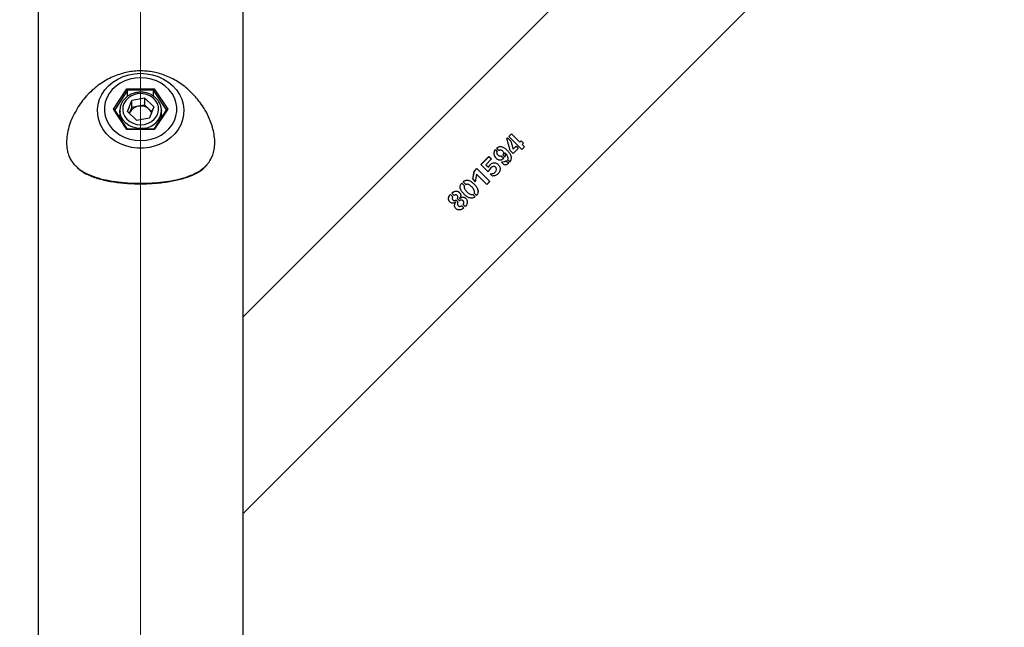
# Model space of a CAD drawing. Units: millimetres. Extents: x 0 to 42.1, y 0 to 29.8.
# Drawn here: x 4.7 to 5.5, y 12.5 to 13 of the extents above; entities that cross this region are included whole.
import ezdxf

# ---------------------------------------------------------------- set-up
doc = ezdxf.new("R2010")
doc.units = ezdxf.units.MM
doc.linetypes.add('CENTERX2', pattern=[2.032, 1.27, -0.254, 0.254, -0.254])
doc.layers.add('LE_NORM', color=179, linetype='Continuous', lineweight=50)
doc.styles.add('SLDTEXTSTYLE0', font='TXT', dxfattribs={"width": 0.605})
doc.dimstyles.new('SLDDIMSTYLE1', dxfattribs={"dimtxt": 0.35, "dimasz": 0.3, "dimexe": 0, "dimexo": 0.0625, "dimgap": 0.0875, "dimtad": 0, "dimtih": 1, "dimtoh": 1, "dimdec": 0, "dimlfac": 50, "dimrnd": 1e-09, "dimzin": 12, "dimdsep": 46, "dimtxsty": 'SLDTEXTSTYLE0', "dimsah": 1, "dimcen": 0.09, "dimadec": 0, "dimazin": 3, "dimtfac": 1, "dimtdec": 1, "dimtofl": 0, "dimtmove": 0, "dimatfit": 3, "dimfxl": 0, "dimfrac": 2, "dimtolj": 1, "dimtzin": 12, "dimarcsym": 0})

# ---------------------------------------------------------------- blocks, each defined once
blk = doc.blocks.new('_D_3')
at = {"layer": 'LE_NORM'}
for p, q in [((3.82546, 12.74992), (4.32546, 13.19981)), ((4.32546, 13.19981), (5.18448, 13.19981)), ((3.82546, 12.74992), (3.32546, 12.74992)), ((3.52546, 9.39003), (3.52546, 12.74992))]:
    blk.add_line(p, q, dxfattribs=at)
blk.add_solid([(3.52546, 12.74992), (3.42546, 12.44992), (3.62546, 12.44992)], dxfattribs=at)
at = {"layer": 'LE_NORM', "insert": (2.66775, 12.92887), "char_height": 0.35, "attachment_point": 1, "style": 'SLDTEXTSTYLE0'}
blk.add_mtext('250', dxfattribs=at)
blk = doc.blocks.new('_D_4')
at = {"layer": 'LE_NORM'}
for p, q in [((6.04879, 13.29981), (3.32546, 13.29981)), ((3.52546, 12.74992), (3.52546, 13.29981))]:
    blk.add_line(p, q, dxfattribs=at)
blk.add_solid([(3.52546, 13.29981), (3.42546, 12.99981), (3.62546, 12.99981)], dxfattribs=at)
at = {"layer": 'LE_NORM', "insert": (2.66775, 13.47876), "char_height": 0.35, "attachment_point": 1, "style": 'SLDTEXTSTYLE0'}
blk.add_mtext('255', dxfattribs=at)

msp = doc.modelspace()

# ---------------------------------------------------------------- linework, layer by layer
at = {"color": 7, "linetype": 'Continuous', "lineweight": 25}
for p, q in [((4.7004868, 13.1951136), (4.7004868, 7.6986326)), ((4.8782868, 7.6986326), (4.8782868, 13.1951136)), ((4.8782868, 12.5634312), (5.4385679, 13.1237123)), ((4.8782868, 12.7339854), (5.2255874, 13.0812859)), ((4.7657011, 12.913993), (4.7775368, 12.9317465)), ((4.7775368, 12.9317465), (4.8012082, 12.9317465)), ((4.7781141, 12.9251164), (4.7781141, 12.9303805)), ((4.8006308, 12.9303805), (4.7781141, 12.9303805)), ((4.8006308, 12.9251362), (4.8006308, 12.9303805)), ((4.8012082, 12.9317465), (4.8130438, 12.913993)), ((4.7780724, 12.9118745), (4.7816111, 12.9214196)), ((4.7929256, 12.9235381), (4.7816111, 12.9214196)), ((4.7816111, 12.9154196), (4.7816111, 12.9214196)), ((4.8007013, 12.9161115), (4.7929256, 12.9235381)), ((4.7929256, 12.9175381), (4.7929256, 12.9235381)), ((4.7775368, 12.8962395), (4.7657011, 12.913993)), ((4.778072, 12.8967395), (4.7668105, 12.9136317)), ((4.7713868, 12.912793), (4.7713868, 12.9067672)), ((4.7714242, 12.9117893), (4.7713868, 12.912793)), ((4.7858481, 12.9044479), (4.7780724, 12.9118745)), ((4.7797151, 12.9103055), (4.7798418, 12.910647)), ((4.7798418, 12.910647), (4.7797219, 12.910299)), ((4.7798418, 12.910647), (4.7816111, 12.9154196)), ((4.7872683, 12.9164788), (4.7816111, 12.9154196)), ((4.7929256, 12.9175381), (4.7872683, 12.9164788)), ((4.7968134, 12.9138248), (4.7929256, 12.9175381)), ((4.7990585, 12.9116805), (4.7968134, 12.9138248)), ((4.8007013, 12.9161115), (4.7971626, 12.9065664)), ((4.8119344, 12.9136317), (4.800673, 12.8967395)), ((4.8130438, 12.913993), (4.8012082, 12.8962395)), ((4.8073868, 12.912793), (4.8073747, 12.9122212)), ((4.8073868, 12.9068103), (4.8073868, 12.912793)), ((4.7713868, 12.9087895), (4.7707127, 12.9077783)), ((4.7858481, 12.9044479), (4.7971626, 12.9065664)), ((4.8080322, 12.9077783), (4.8073868, 12.9087464)), ((4.8012082, 12.8962395), (4.7775368, 12.8962395)), ((4.8007082, 12.8967395), (4.7780368, 12.8967395)), ((5.1068524, 12.8884557), (5.1075781, 12.8891814)), ((5.1097216, 12.8782532), (5.1068524, 12.8884557)), ((5.1068524, 12.8884557), (5.1068895, 12.8884186)), ((5.1068895, 12.8884186), (5.1076152, 12.8891443)), ((5.1097154, 12.8782594), (5.1068895, 12.8884186)), ((5.1075781, 12.8891814), (5.1103834, 12.8863761)), ((5.1087587, 12.8903619), (5.1110226, 12.8926258)), ((5.1087587, 12.8903619), (5.1199899, 12.8791308)), ((5.1087958, 12.8903248), (5.1110597, 12.8925887)), ((5.1103834, 12.8863761), (5.112492, 12.8793369)), ((5.1104019, 12.8863576), (5.1124802, 12.8793488)), ((5.1110226, 12.8926258), (5.1182664, 12.885382)), ((5.1182664, 12.885382), (5.1194505, 12.886566)), ((5.1194505, 12.886566), (5.1214222, 12.8845943)), ((5.0967894, 12.8788951), (5.0986345, 12.87705)), ((5.0979563, 12.8800963), (5.0998186, 12.878234)), ((5.1031984, 12.8778229), (5.1031844, 12.8778369)), ((5.105335, 12.8761967), (5.1053335, 12.8761982)), ((5.1097216, 12.8782532), (5.1097154, 12.8782594)), ((5.1097216, 12.8782532), (5.1125051, 12.8754697)), ((5.112492, 12.8793369), (5.1124802, 12.8793488)), ((5.1168728, 12.8798867), (5.1124804, 12.8754944)), ((5.112492, 12.8793369), (5.1149573, 12.8818022)), ((5.1168975, 12.879862), (5.1125051, 12.8754697)), ((5.1149573, 12.8818022), (5.1168975, 12.879862)), ((5.1222163, 12.8814321), (5.1199524, 12.8791682)), ((5.1222537, 12.8813947), (5.1199899, 12.8791308)), ((5.1213981, 12.8846183), (5.1202141, 12.8834343)), ((5.1202382, 12.8834102), (5.1202141, 12.8834343)), ((5.1214222, 12.8845943), (5.1202382, 12.8834102)), ((5.1202382, 12.8834102), (5.1222537, 12.8813947)), ((5.084496, 12.8660649), (5.0914544, 12.8730232)), ((5.084533, 12.8660279), (5.0914913, 12.8729862)), ((5.093671, 12.8708065), (5.0886884, 12.8658239)), ((5.0914544, 12.8730232), (5.093671, 12.8708065)), ((5.0993485, 12.8739712), (5.0993624, 12.8739572)), ((5.1023787, 12.8733406), (5.1042533, 12.871466)), ((5.1024468, 12.8680086), (5.1044678, 12.8659876)), ((5.1035106, 12.8744378), (5.1053679, 12.8725805)), ((5.1055443, 12.8759603), (5.1055443, 12.8759604)), ((5.1063912, 12.869328), (5.1085231, 12.8671961)), ((5.1075579, 12.8704947), (5.1096898, 12.8683628)), ((5.0774409, 12.8532672), (5.0787226, 12.8603258)), ((5.0774588, 12.8532493), (5.0787597, 12.8602887)), ((5.0787226, 12.8603258), (5.0808511, 12.8624543)), ((5.0787226, 12.8603258), (5.0787597, 12.8602887)), ((5.0787597, 12.8602887), (5.0808881, 12.8624172)), ((5.0808511, 12.8624543), (5.0920822, 12.8512231)), ((5.084496, 12.8660649), (5.0907613, 12.8597996)), ((5.0886884, 12.8658239), (5.0908968, 12.8636154)), ((5.0917696, 12.8615552), (5.0907567, 12.8598042)), ((5.0917717, 12.8615531), (5.0907613, 12.8597996)), ((5.0908968, 12.8636154), (5.0926505, 12.8659799)), ((5.0909045, 12.8636078), (5.0908968, 12.8636154)), ((5.0909045, 12.8636078), (5.0926601, 12.8659702)), ((5.0931244, 12.8631101), (5.0917696, 12.8615552)), ((5.0917696, 12.8615552), (5.0917717, 12.8615531)), ((5.0931259, 12.8631086), (5.0917717, 12.8615531)), ((5.0926601, 12.8659702), (5.0926505, 12.8659799)), ((5.0931244, 12.8631101), (5.0931259, 12.8631086)), ((5.097002, 12.863755), (5.0969897, 12.8637673)), ((5.0689301, 12.8509738), (5.071315, 12.848589)), ((5.0774409, 12.8532672), (5.0795849, 12.8511232)), ((5.0807511, 12.8575889), (5.0795849, 12.8511232)), ((5.0807511, 12.8575889), (5.0895996, 12.8487405)), ((5.0920448, 12.8512606), (5.0895622, 12.8487779)), ((5.0920822, 12.8512231), (5.0895996, 12.8487405)), ((5.0923954, 12.8580266), (5.0944338, 12.8559882)), ((5.0677982, 12.8498419), (5.0702177, 12.8474224)), ((5.0580073, 12.8400786), (5.0600877, 12.8379983)), ((5.0591878, 12.8412315), (5.0612543, 12.8391649)), ((5.0601843, 12.8353634), (5.0602001, 12.8353477)), ((5.0626314, 12.8334614), (5.0627321, 12.8333607)), ((5.062885, 12.8352356), (5.0646765, 12.8334441)), ((5.0640007, 12.8391824), (5.0640165, 12.8391666)), ((5.0640482, 12.8363988), (5.0658744, 12.8345726)), ((5.0659092, 12.8367045), (5.0659787, 12.836635)), ((5.0659787, 12.836635), (5.0659794, 12.8366343)), ((5.0689368, 12.8345832), (5.0689209, 12.834599)), ((5.0774691, 12.8401016), (5.0794832, 12.8380874)), ((5.0786011, 12.8412682), (5.0806325, 12.8392367)), ((5.0627321, 12.8333607), (5.0627328, 12.83336)), ((5.064717, 12.8303585), (5.0647329, 12.8303426)), ((5.0678097, 12.8302762), (5.0697408, 12.8283451)), ((5.0690075, 12.8314395), (5.0709214, 12.8295256))]:
    msp.add_line(p, q, dxfattribs=at)
at = {"color": 8, "linetype": 'Continuous', "lineweight": 25}
for p, q in [((4.7781141, 12.9303805), (4.7668794, 12.9135283)), ((4.8118656, 12.9135283), (4.8006308, 12.9303805))]:
    msp.add_line(p, q, dxfattribs=at)
at = {"color": 7, "linetype": 'Continuous', "lineweight": 25, "flags": 128}
for points in [[(4.7893725, 12.9450524), (4.7945873, 12.9447366), (4.7997006, 12.9437954), (4.8046128, 12.942247), (4.8092285, 12.9401216), (4.8134576, 12.9374606), (4.817218, 12.9343158), (4.8204364, 12.9307483), (4.8230501, 12.9268277), (4.8250084, 12.9226301), (4.8262731, 12.9182374), (4.8268195, 12.9137351), (4.8266371, 12.9092106), (4.8257293, 12.9047523), (4.8241139, 12.9004467), (4.8218223, 12.8963777), (4.8188991, 12.8926245), (4.8154012, 12.8892601), (4.8113967, 12.8863501), (4.8069635, 12.8839511), (4.8021879, 12.8821097), (4.7971629, 12.8808619), (4.7919862, 12.8802318), (4.7867587, 12.8802318), (4.7815821, 12.8808619), (4.776557, 12.8821097), (4.7717814, 12.8839511), (4.7673483, 12.8863501), (4.7633437, 12.8892601), (4.7598458, 12.8926245), (4.7569226, 12.8963777), (4.754631, 12.9004467), (4.7530156, 12.9047523), (4.7521079, 12.9092106), (4.7519255, 12.9137351), (4.7524719, 12.9182374), (4.7537365, 12.9226301), (4.7556948, 12.9268277), (4.7583086, 12.9307483), (4.761527, 12.9343158), (4.7652873, 12.9374606), (4.7695165, 12.9401216), (4.7741321, 12.942247), (4.7790444, 12.9437954), (4.7841577, 12.9447366), (4.7893725, 12.9450524)], [(4.7893725, 12.8867939), (4.7940534, 12.8870977), (4.7986298, 12.8880022), (4.8029994, 12.8894874), (4.8070646, 12.89152), (4.8107345, 12.8940546), (4.8139273, 12.8970346), (4.8165716, 12.9003934), (4.8186083, 12.904056), (4.8199919, 12.9079406), (4.8206915, 12.9119604), (4.8206915, 12.9160256), (4.8199919, 12.9200454), (4.8186083, 12.9239299), (4.8165716, 12.9275925), (4.8139273, 12.9309514), (4.8107345, 12.9339313), (4.8070646, 12.936466), (4.8029994, 12.9384985), (4.7986298, 12.9399837), (4.7940534, 12.9408883), (4.7893725, 12.9411921), (4.7846915, 12.9408883), (4.7801151, 12.9399837), (4.7757456, 12.9384985), (4.7716804, 12.936466), (4.7680104, 12.9339313), (4.7648176, 12.9309514), (4.7621734, 12.9275925), (4.7601367, 12.9239299), (4.7587531, 12.9200454), (4.7580535, 12.9160256), (4.7580535, 12.9119604), (4.7587531, 12.9079406), (4.7601367, 12.904056), (4.7621734, 12.9003934), (4.7648176, 12.8970346), (4.7680104, 12.8940546), (4.7716804, 12.89152), (4.7757456, 12.8894874), (4.7801151, 12.8880022), (4.7846915, 12.8870977), (4.7893725, 12.8867939)], [(4.7926835, 12.9007881), (4.7958842, 12.9017105), (4.7987811, 12.9032073), (4.8012388, 12.9052084), (4.8031422, 12.9076203), (4.8044025, 12.9103301), (4.8049607, 12.9132112), (4.8047907, 12.9161289), (4.8039003, 12.9189466), (4.8023314, 12.9215328), (4.8001572, 12.9237664), (4.7974793, 12.925543), (4.7944231, 12.9267796), (4.7911314, 12.9274182), (4.7877581, 12.9274291), (4.784461, 12.9268118), (4.7813942, 12.9255951), (4.7787011, 12.9238358), (4.7765077, 12.9216163), (4.7749165, 12.9190404), (4.7740019, 12.9162284), (4.7738067, 12.913312), (4.77434, 12.9104273), (4.7755769, 12.9077094), (4.7774595, 12.9052853), (4.7798998, 12.9032684), (4.7827837, 12.9017529), (4.7859764, 12.9008098), (4.7893286, 12.9004831), (4.7926835, 12.9007881)]]:
    msp.add_lwpolyline(points, dxfattribs=at)
at = {"color": 8, "linetype": 'Continuous', "lineweight": 25, "flags": 128}
msp.add_lwpolyline([(4.7931906, 12.8975566), (4.7895712, 12.8972053), (4.7859443, 12.8974923), (4.7824582, 12.8984056), (4.7792559, 12.899908), (4.7764683, 12.9019379), (4.7742096, 12.9044122), (4.7725722, 12.9072296), (4.7716233, 12.9102747), (4.7714242, 12.9117893)], dxfattribs=at)
at = {"color": 7, "linetype": 'Continuous', "lineweight": 25}
for centre, radius, start, end in [((4.7887381, 12.9069624), 0.0096292, 98.7799458, 157.502233), ((4.7894142, 12.9057051), 0.0109854, 47.6580321, 101.2644289), ((4.7909397, 12.9076075), 0.0085531, 23.2315807, 46.6276927)]:
    msp.add_arc(centre, radius, start, end, dxfattribs=at)
at = {"color": 8, "linetype": 'Continuous', "lineweight": 25}
msp.add_arc((4.7909501, 12.9139156), 0.0165118, 277.7985679, 354.1099443, dxfattribs=at)
at = {"color": 7, "linetype": 'Continuous', "lineweight": 25}
for centre, major_axis, ratio, start_param, end_param in [((4.7775368, 12.9312465), (-0.0005313, 0.0009927), 0.22773508, 3.54390949, 5.11470582), ((4.8012082, 12.9312465), (0.0005313, 0.0009927), 0.22773508, 1.16847949, 2.73927581), ((4.7657011, 12.913493), (0.0011547, 0), 0.4330127, 0.2810349, 1.57079633), ((4.8130438, 12.913493), (0.0011547, 0), 0.4330127, 1.57079633, 2.86055775), ((4.7775368, 12.8957395), (0.0005313, 0.0009927), 0.22773508, 0.12128194, 1.16847949), ((4.8012082, 12.8957395), (-0.0005313, 0.0009927), 0.22773508, 5.11470582, 6.16190337)]:
    msp.add_ellipse(centre, major_axis=major_axis, ratio=ratio, start_param=start_param, end_param=end_param, dxfattribs=at)
for points, knots in [([(4.7893725, 12.9471477), (4.7884113, 12.9471333), (4.785564, 12.9470907), (4.7808037, 12.9466042), (4.7751132, 12.9454848), (4.7693952, 12.9437584), (4.7636783, 12.9413992), (4.7580241, 12.9383786), (4.7525208, 12.9346954), (4.7472756, 12.9303705), (4.7423648, 12.9254634), (4.7379546, 12.9199903), (4.7351293, 12.9160526), (4.7339521, 12.9138711), (4.7338998, 12.9137741)], [0, 0, 0, 0, 0.0415292, 0.12302514, 0.20658886, 0.29334199, 0.38403562, 0.47884243, 0.57739593, 0.67900446, 0.78290531, 0.88842781, 0.9950425, 1, 1, 1, 1]), ([(4.8449319, 12.9135262), (4.8445554, 12.9141961), (4.8430958, 12.9167928), (4.8400563, 12.9209742), (4.8358724, 12.9259875), (4.8312986, 12.9305057), (4.8264292, 12.9345229), (4.8213073, 12.9380074), (4.815992, 12.9409419), (4.8105388, 12.9433135), (4.8050003, 12.9451228), (4.7994181, 12.9463632), (4.7941981, 12.9470399), (4.7908471, 12.9471148), (4.7893725, 12.9471477)], [0, 0, 0, 0, 0.03444065, 0.13351723, 0.23099515, 0.32672368, 0.42054057, 0.51227146, 0.60173897, 0.68879762, 0.77341539, 0.85580391, 0.93654748, 1, 1, 1, 1]), ([(4.8072957, 12.9121993), (4.8073308, 12.9127549), (4.8074285, 12.9143052), (4.8068893, 12.9168312), (4.805759, 12.9196413), (4.8040316, 12.9222084), (4.8018027, 12.9244475), (4.7991353, 12.9262833), (4.7961216, 12.9276507), (4.7928649, 12.9284995), (4.7894794, 12.9287969), (4.7860843, 12.9285297), (4.7828, 12.9277039), (4.7797442, 12.9263451), (4.7770277, 12.9244985), (4.7747537, 12.9222285), (4.7729991, 12.9196177), (4.7718596, 12.9167664), (4.7713224, 12.9140987), (4.7714456, 12.9124239), (4.7714951, 12.9117508)], [0, 0, 0, 0, 0.03194908, 0.0891515, 0.14630827, 0.20360774, 0.26117915, 0.31905849, 0.37721044, 0.43557051, 0.49407862, 0.552692, 0.61137629, 0.67009194, 0.72877995, 0.7873478, 0.84567866, 0.90366886, 0.96128398, 1, 1, 1, 1]), ([(4.7340919, 12.9136603), (4.7330734, 12.912063), (4.7307346, 12.9083945), (4.7281912, 12.9020602), (4.7261124, 12.8951405), (4.7250419, 12.8881814), (4.7250505, 12.8819872), (4.7259671, 12.8766287), (4.7277584, 12.871668), (4.730306, 12.8673593), (4.7328342, 12.8650187), (4.7339, 12.864032)], [0, 0, 0, 0, 0.08971467, 0.20603318, 0.32513336, 0.44174987, 0.5630443, 0.66236107, 0.76425329, 0.90061419, 1, 1, 1, 1]), ([(4.84701, 12.8661653), (4.8472391, 12.8663858), (4.8489129, 12.8679967), (4.8508319, 12.8714206), (4.8527614, 12.8764778), (4.8536568, 12.8817309), (4.8537149, 12.8875613), (4.8529127, 12.8935726), (4.8513796, 12.8996238), (4.8488965, 12.9061602), (4.8467616, 12.9109036), (4.8450472, 12.9134296), (4.8449661, 12.9135491)], [0, 0, 0, 0, 0.02351947, 0.17181435, 0.28433254, 0.39983994, 0.51251733, 0.62891993, 0.73520082, 0.84368951, 0.99260673, 1, 1, 1, 1]), ([(5.0967894, 12.8788951), (5.0965909, 12.8786326), (5.0961965, 12.8781113), (5.0957693, 12.876865), (5.0956729, 12.8752278), (5.0961123, 12.8732896), (5.0972868, 12.8716915), (5.0985743, 12.8706538), (5.099779, 12.8701351), (5.1007519, 12.8699636), (5.1017291, 12.8700281), (5.1029978, 12.870396), (5.1037518, 12.8710386), (5.1042533, 12.871466)], [0, 0, 0, 0, 0.06288348, 0.12492556, 0.250223, 0.37494223, 0.49973064, 0.62462153, 0.68837439, 0.74991325, 0.81255535, 0.87533488, 1, 1, 1, 1]), ([(5.0968282, 12.8788563), (5.0966294, 12.8785941), (5.0962347, 12.8780734), (5.0958059, 12.8768319), (5.0956964, 12.8751912), (5.0961582, 12.873299), (5.0968855, 12.8720994), (5.0974371, 12.8716781), (5.0974759, 12.8716484)], [0, 0, 0, 0, 0.12393444, 0.24609567, 0.4923931, 0.73705703, 0.98147518, 1, 1, 1, 1]), ([(5.1096898, 12.8683628), (5.110148, 12.8691674), (5.1108366, 12.8703764), (5.1109479, 12.8722246), (5.1106128, 12.87403), (5.1093927, 12.8760201), (5.1075372, 12.878024), (5.1055932, 12.8799715), (5.1035339, 12.8810659), (5.1017368, 12.8814154), (5.1003598, 12.8813961), (5.0990175, 12.8809832), (5.09831, 12.8803919), (5.0979563, 12.8800963)], [0, 0, 0, 0, 0.12459312, 0.18720208, 0.24981137, 0.37454112, 0.49970619, 0.62479733, 0.74956413, 0.81217344, 0.87478209, 0.93739172, 1, 1, 1, 1]), ([(5.1096508, 12.8684018), (5.1101102, 12.8692047), (5.1107999, 12.8704104), (5.1109176, 12.8722538), (5.1105902, 12.8740516), (5.1093806, 12.8760324), (5.1075374, 12.8780237), (5.1056058, 12.879959), (5.1035559, 12.8810427), (5.1017666, 12.8813848), (5.1003938, 12.8813607), (5.0990551, 12.8809445), (5.0983486, 12.8803532), (5.0979951, 12.8800574)], [0, 0, 0, 0, 0.12502484, 0.18772469, 0.25032143, 0.37482565, 0.49970302, 0.62450457, 0.74905968, 0.81165348, 0.87433548, 0.93713045, 1, 1, 1, 1]), ([(5.1023787, 12.8733406), (5.1021129, 12.8732536), (5.1015803, 12.8730791), (5.1007189, 12.873074), (5.0999358, 12.8734319), (5.0992996, 12.8739881), (5.0987606, 12.8746397), (5.0983859, 12.8754012), (5.0983074, 12.876268), (5.0985256, 12.8767895), (5.0986345, 12.87705)], [0, 0, 0, 0, 0.12461523, 0.24974798, 0.37407199, 0.49994981, 0.62532479, 0.75036627, 0.87530773, 1, 1, 1, 1]), ([(5.0998186, 12.878234), (5.0998788, 12.8782827), (5.0999991, 12.8783799), (5.1002776, 12.878519), (5.1008075, 12.8786352), (5.1015822, 12.8786952), (5.1024925, 12.878431), (5.1032253, 12.8778498), (5.103701, 12.8772313), (5.103926, 12.8766528), (5.1040217, 12.876038), (5.1039468, 12.8754181), (5.1037862, 12.8748146), (5.1036024, 12.8745634), (5.1035106, 12.8744378)], [0, 0, 0, 0, 0.03133389, 0.06262083, 0.12520988, 0.25029303, 0.37488449, 0.49980309, 0.62454917, 0.68672379, 0.74980686, 0.87489552, 0.93747671, 1, 1, 1, 1]), ([(5.1031973, 12.8778202), (5.1032024, 12.8778164), (5.1034511, 12.87763), (5.1037054, 12.877214), (5.1039347, 12.8766471), (5.1040261, 12.8760318), (5.103952, 12.8754124), (5.1038059, 12.8748901), (5.1036543, 12.8746194), (5.1035596, 12.8744972), (5.1035123, 12.8744361)], [0, 0, 0, 0, 0.00515441, 0.25198414, 0.37580021, 0.50129958, 0.75027919, 0.87500484, 0.93745917, 1, 1, 1, 1]), ([(5.1053679, 12.8725805), (5.1054708, 12.8728714), (5.1056769, 12.8734539), (5.1057395, 12.8747021), (5.1054959, 12.8755999), (5.1053335, 12.8761982)], [0, 0, 0, 0, 0.24963165, 0.4998553, 1, 1, 1, 1]), ([(5.1053335, 12.8761982), (5.1060357, 12.8753589), (5.107089, 12.8741), (5.1078126, 12.8723153), (5.1079274, 12.8713628), (5.1078117, 12.8708186), (5.1076424, 12.8706026), (5.1075579, 12.8704947)], [0, 0, 0, 0, 0.50021182, 0.75031874, 0.87520174, 0.93767225, 1, 1, 1, 1]), ([(5.1053572, 12.8725912), (5.1054608, 12.8728814), (5.105668, 12.873462), (5.1057349, 12.8747057), (5.1054949, 12.8756006), (5.105335, 12.8761967)], [0, 0, 0, 0, 0.250106507, 0.500452978, 1, 1, 1, 1]), ([(5.0926505, 12.8659799), (5.0929929, 12.8662891), (5.0936779, 12.8669074), (5.0949605, 12.8674841), (5.0963567, 12.8676167), (5.0977225, 12.8672891), (5.0989078, 12.8665463), (5.0998666, 12.86555), (5.1006995, 12.8644464), (5.1011893, 12.8631297), (5.1011649, 12.8617341), (5.1008547, 12.8603872), (5.1002731, 12.859126), (5.0994213, 12.858028), (5.0983694, 12.8571257), (5.0967367, 12.8562372), (5.0953544, 12.8560877), (5.0944338, 12.8559882)], [0, 0, 0, 0, 0.06252373, 0.12504673, 0.18756924, 0.25009155, 0.31261485, 0.37513946, 0.43766257, 0.50018258, 0.56270937, 0.62523186, 0.68775557, 0.75027963, 0.81280334, 0.87532699, 1, 1, 1, 1]), ([(5.0926601, 12.8659702), (5.0930024, 12.8662795), (5.0936868, 12.8668978), (5.0949662, 12.8674767), (5.096358, 12.867614), (5.0977187, 12.8672924), (5.0988984, 12.8665557), (5.099851, 12.8655656), (5.1006778, 12.864468), (5.1011614, 12.8631564), (5.101132, 12.8617658), (5.1008184, 12.8604226), (5.1002345, 12.859164), (5.0993821, 12.8580672), (5.098331, 12.8571647), (5.0967021, 12.856274), (5.0953227, 12.8561201), (5.0944044, 12.8560176)], [0, 0, 0, 0, 0.06269226, 0.125335, 0.18786183, 0.25025547, 0.31255923, 0.37484087, 0.43713258, 0.4994858, 0.56197259, 0.62454979, 0.68719706, 0.74988698, 0.81258106, 0.87524206, 1, 1, 1, 1]), ([(5.1023804, 12.8733388), (5.1021153, 12.8732511), (5.1015843, 12.8730754), (5.1007277, 12.8730687), (5.0999555, 12.8734098), (5.0995587, 12.87378), (5.0993648, 12.873961)], [0, 0, 0, 0, 0.25342704, 0.50745521, 0.75925843, 1, 1, 1, 1]), ([(5.0997618, 12.8701848), (5.0997749, 12.8701793), (5.1000817, 12.8700496), (5.100754, 12.8699819), (5.1017214, 12.8700315), (5.1029895, 12.8704086), (5.103742, 12.8710499), (5.1042426, 12.8714766)], [0, 0, 0, 0, 0.00872462, 0.20397398, 0.40302286, 0.60279311, 1, 1, 1, 1]), ([(5.1063912, 12.869328), (5.1062605, 12.8692043), (5.1059992, 12.8689569), (5.1054103, 12.8685453), (5.1042655, 12.8679846), (5.1031737, 12.867999), (5.1024468, 12.8680086)], [0, 0, 0, 0, 0.12549054, 0.25093311, 0.50130678, 1, 1, 1, 1]), ([(4.7340241, 12.8635036), (4.7343302, 12.8631936), (4.7347568, 12.8627617), (4.735235, 12.862377), (4.73537, 12.8622685)], [0, 0, 0, 0, 0.71779964, 1, 1, 1, 1]), ([(4.73537, 12.8622685), (4.7360063, 12.861776), (4.7378413, 12.8603557), (4.74125, 12.8582848), (4.7457291, 12.8561515), (4.7506654, 12.8543443), (4.7559952, 12.8528479), (4.761638, 12.8516493), (4.7675048, 12.8507244), (4.7735073, 12.8500387), (4.7795374, 12.8495717), (4.7855794, 12.84933), (4.7916409, 12.8492996), (4.7977675, 12.8494882), (4.8038868, 12.8499051), (4.8099065, 12.8505575), (4.8157271, 12.851445), (4.8212532, 12.8525717), (4.8264891, 12.8539263), (4.8314753, 12.8555536), (4.8361709, 12.8575332), (4.8404202, 12.8599104), (4.8440624, 12.8625507), (4.8460107, 12.8646399), (4.8469229, 12.8656181)], [0, 0, 0, 0, 0.02489102, 0.07178448, 0.11920896, 0.16722683, 0.21544681, 0.2633573, 0.31063782, 0.35710525, 0.40260811, 0.44638267, 0.49078413, 0.53596237, 0.58176361, 0.62796295, 0.67427868, 0.72035618, 0.76607119, 0.81344629, 0.8622045, 0.91087737, 0.95827136, 1, 1, 1, 1]), ([(5.0923954, 12.8580266), (5.0929814, 12.858047), (5.0941546, 12.8580878), (5.0956166, 12.8584206), (5.0966154, 12.8590708), (5.0972057, 12.8597346), (5.0976872, 12.86048), (5.0979818, 12.8613235), (5.0979881, 12.8622266), (5.0976484, 12.8630649), (5.0970729, 12.8637548), (5.0963157, 12.8642365), (5.0954216, 12.8643891), (5.0942484, 12.8641023), (5.0935721, 12.8635037), (5.0931259, 12.8631086)], [0, 0, 0, 0, 0.1248184, 0.24991087, 0.31211533, 0.37478031, 0.43722964, 0.49974422, 0.56219153, 0.6248614, 0.68812456, 0.75074397, 0.81154619, 0.87565307, 1, 1, 1, 1]), ([(5.096986, 12.8637601), (5.0967593, 12.8639246), (5.0962993, 12.8642582), (5.095413, 12.8643909), (5.0942469, 12.8641052), (5.0935708, 12.8635058), (5.0931244, 12.8631101)], [0, 0, 0, 0, 0.19127668, 0.38801947, 0.59595822, 1, 1, 1, 1]), ([(5.1044382, 12.8660171), (5.1047994, 12.8659526), (5.1055221, 12.8658234), (5.1069872, 12.866145), (5.1078853, 12.866799), (5.1084841, 12.8672351)], [0, 0, 0, 0, 0.249773797, 0.499710957, 1, 1, 1, 1]), ([(5.1044678, 12.8659876), (5.1048302, 12.8659216), (5.1055547, 12.8657896), (5.1070236, 12.8661067), (5.1079234, 12.8667604), (5.1085231, 12.8671961)], [0, 0, 0, 0, 0.25035995, 0.50038037, 1, 1, 1, 1]), ([(5.0689301, 12.8509738), (5.0692823, 12.8512813), (5.0699866, 12.8518962), (5.0713177, 12.8523943), (5.0727165, 12.8525057), (5.0745548, 12.8521531), (5.0765646, 12.8509087), (5.0786306, 12.8490487), (5.0804721, 12.8469476), (5.0815991, 12.8448628), (5.0820075, 12.843044), (5.081975, 12.8416437), (5.0815442, 12.8403051), (5.0809364, 12.8395929), (5.0806325, 12.8392367)], [0, 0, 0, 0, 0.06255914, 0.12511919, 0.18767816, 0.25023737, 0.37496362, 0.49998573, 0.62498221, 0.74975423, 0.81500065, 0.87488104, 0.93744105, 1, 1, 1, 1]), ([(5.0689687, 12.8509353), (5.0693206, 12.8512429), (5.0700241, 12.8518577), (5.0713518, 12.8523586), (5.0727463, 12.8524747), (5.074577, 12.8521299), (5.0765773, 12.8508961), (5.0786306, 12.8490487), (5.0804595, 12.8469602), (5.0815758, 12.8448851), (5.0819765, 12.8430741), (5.0819391, 12.8416781), (5.081505, 12.8403431), (5.0808973, 12.8396318), (5.0805933, 12.8392759)], [0, 0, 0, 0, 0.06282111, 0.12558165, 0.18823383, 0.25077736, 0.3752727, 0.50000244, 0.62470913, 0.74926448, 0.81448585, 0.87443459, 0.93718103, 1, 1, 1, 1]), ([(5.0591878, 12.8412315), (5.0596045, 12.8415872), (5.0604378, 12.8422986), (5.0619902, 12.8428591), (5.0633624, 12.8430522), (5.0644314, 12.8427964), (5.0654125, 12.8423086), (5.0661977, 12.8414819), (5.0667435, 12.8405348), (5.0669773, 12.8397375), (5.0669416, 12.8389237), (5.0666346, 12.8378676), (5.0661985, 12.8371684), (5.0659092, 12.8367045)], [0, 0, 0, 0, 0.12467007, 0.24932866, 0.374009, 0.43668291, 0.49949894, 0.62416022, 0.69125052, 0.7497149, 0.81209203, 0.87533515, 1, 1, 1, 1]), ([(5.0592263, 12.8411929), (5.0596428, 12.8415489), (5.0604753, 12.8422605), (5.0620226, 12.842823), (5.0633948, 12.8430248), (5.064452, 12.8427646), (5.065201, 12.8424332), (5.0655528, 12.8420274), (5.0657246, 12.8418293)], [0, 0, 0, 0, 0.22342355, 0.44661205, 0.66947422, 0.78126816, 0.8931842, 1, 1, 1, 1]), ([(5.0794832, 12.8380874), (5.079305, 12.8379424), (5.0789499, 12.8376532), (5.0781799, 12.8371526), (5.0770506, 12.8368578), (5.0756738, 12.8368712), (5.0738853, 12.8372704), (5.0718581, 12.8384171), (5.0698197, 12.8402762), (5.0680184, 12.8423779), (5.0668497, 12.8443694), (5.0662973, 12.8461288), (5.0663441, 12.8475238), (5.0668794, 12.8488175), (5.0674913, 12.8494997), (5.0677982, 12.8498419)], [0, 0, 0, 0, 0.03136256, 0.06252273, 0.12470794, 0.18728724, 0.24990098, 0.37383845, 0.50009098, 0.62536513, 0.75053443, 0.81311372, 0.87555835, 0.93757572, 1, 1, 1, 1]), ([(5.079444, 12.8381266), (5.0792652, 12.8379809), (5.0789097, 12.837691), (5.0781378, 12.8371884), (5.0770089, 12.836892), (5.0756347, 12.8369029), (5.0738569, 12.8372962), (5.0718439, 12.8384314), (5.0698222, 12.840274), (5.0680367, 12.8423579), (5.0668795, 12.8443345), (5.0663307, 12.8460832), (5.0663767, 12.8474784), (5.0669142, 12.8487755), (5.0675291, 12.8494606), (5.0678367, 12.8498033)], [0, 0, 0, 0, 0.0316313, 0.06289761, 0.12562222, 0.18823176, 0.25075585, 0.37423573, 0.49993974, 0.62465707, 0.74929998, 0.81180454, 0.87442778, 0.93718412, 1, 1, 1, 1]), ([(5.0702177, 12.8474224), (5.0701166, 12.8471916), (5.0699213, 12.8467451), (5.0700045, 12.845744), (5.070526, 12.8440841), (5.072249, 12.8422468), (5.0741231, 12.8405845), (5.0757709, 12.8400707), (5.0767546, 12.8398739), (5.077231, 12.8400257), (5.0774691, 12.8401016)], [0, 0, 0, 0, 0.063095237, 0.122012866, 0.25032639, 0.50000297, 0.749655991, 0.874816017, 0.937436139, 1, 1, 1, 1]), ([(5.0786011, 12.8412682), (5.0787068, 12.8415008), (5.0789183, 12.8419664), (5.078743, 12.8429801), (5.0782281, 12.8446498), (5.0765649, 12.8465839), (5.0748932, 12.8481532), (5.0735192, 12.8487732), (5.0725171, 12.8489636), (5.0718019, 12.8487407), (5.071315, 12.848589)], [0, 0, 0, 0, 0.06250285, 0.12507021, 0.25012374, 0.49953211, 0.74903056, 0.81643212, 0.8750111, 1, 1, 1, 1]), ([(5.0626314, 12.8334614), (5.0621783, 12.8331676), (5.061495, 12.8327245), (5.0604522, 12.8324191), (5.0596497, 12.8323896), (5.0588672, 12.8326362), (5.0579422, 12.8331924), (5.0571324, 12.8339667), (5.0566067, 12.8349088), (5.0562892, 12.835944), (5.0563885, 12.8373133), (5.0569522, 12.8388481), (5.0576556, 12.8396684), (5.0580073, 12.8400786)], [0, 0, 0, 0, 0.12467029, 0.18798305, 0.25036487, 0.30824981, 0.37592563, 0.50059049, 0.563389, 0.62597666, 0.75065945, 0.87532465, 1, 1, 1, 1]), ([(5.0575831, 12.8336618), (5.0573923, 12.833829), (5.0569982, 12.8341742), (5.0566376, 12.8348877), (5.0563167, 12.835912), (5.0564247, 12.8372809), (5.0569905, 12.8388105), (5.057694, 12.83963), (5.058046, 12.8400399)], [0, 0, 0, 0, 0.10520188, 0.21730833, 0.32914921, 0.55241451, 0.77608611, 1, 1, 1, 1]), ([(5.0600877, 12.8379983), (5.0600091, 12.8379041), (5.0598517, 12.8377154), (5.0597137, 12.837243), (5.059602, 12.8367662), (5.0596399, 12.8362766), (5.0598014, 12.8358149), (5.0601727, 12.8353241), (5.0606736, 12.8349591), (5.0611434, 12.8348209), (5.0616329, 12.8347883), (5.0621144, 12.8348927), (5.0625232, 12.8350116), (5.0627438, 12.835119), (5.0628379, 12.8351967), (5.062885, 12.8352356)], [0, 0, 0, 0, 0.06238475, 0.12498514, 0.25003041, 0.3129335, 0.37506816, 0.49982216, 0.62420234, 0.68679575, 0.74961485, 0.87474517, 0.93739126, 0.96867645, 1, 1, 1, 1]), ([(5.0602031, 12.8353492), (5.0602069, 12.8353438), (5.0603509, 12.8351436), (5.060694, 12.834951), (5.0611536, 12.8348093), (5.0616434, 12.8347798), (5.0621223, 12.8348849), (5.0625302, 12.8350048), (5.0627503, 12.8351125), (5.0628443, 12.8351903), (5.0628914, 12.8352292)], [0, 0, 0, 0, 0.00677043, 0.25318368, 0.3773261, 0.50182634, 0.75062029, 0.87528495, 0.93758856, 1, 1, 1, 1]), ([(5.0640007, 12.8391824), (5.0638049, 12.8393476), (5.0635134, 12.8395933), (5.0630168, 12.8397208), (5.0625095, 12.8397368), (5.0620055, 12.8396272), (5.0615361, 12.8394237), (5.0613483, 12.8392512), (5.0612543, 12.8391649)], [0, 0, 0, 0, 0.24929283, 0.37097956, 0.49960479, 0.74959517, 0.874811, 1, 1, 1, 1]), ([(5.0640482, 12.8363988), (5.0641232, 12.8365009), (5.0644232, 12.8369087), (5.0645495, 12.8375634), (5.0645333, 12.8381923), (5.0644093, 12.8386906), (5.064164, 12.8389858), (5.0640007, 12.8391824)], [0, 0, 0, 0, 0.12516468, 0.50016927, 0.62544647, 0.75063715, 1, 1, 1, 1]), ([(5.0640546, 12.8363924), (5.0641297, 12.8364944), (5.0644296, 12.8369013), (5.0645581, 12.8375541), (5.0645441, 12.8381813), (5.0644223, 12.8386774), (5.0641786, 12.8389711), (5.0640165, 12.8391666)], [0, 0, 0, 0, 0.1255563, 0.50116224, 0.62640804, 0.75139848, 1, 1, 1, 1]), ([(5.064671, 12.8334496), (5.0645224, 12.8332092), (5.0642247, 12.8327274), (5.0640809, 12.8320245), (5.0640903, 12.8314556), (5.0642642, 12.8309235), (5.0644826, 12.8305254), (5.0647145, 12.830363), (5.0647177, 12.8303607)], [0, 0, 0, 0, 0.24909649, 0.49914701, 0.62395706, 0.7485287, 0.99645406, 1, 1, 1, 1]), ([(5.0646765, 12.8334441), (5.0645283, 12.8332034), (5.064231, 12.8327207), (5.0640885, 12.8320148), (5.0641018, 12.8314467), (5.0642705, 12.8309018), (5.0646927, 12.8303207), (5.0652702, 12.8298949), (5.065812, 12.8297234), (5.0663805, 12.8296952), (5.0669368, 12.829828), (5.0674047, 12.8299915), (5.0676488, 12.8301375), (5.067756, 12.83023), (5.0678097, 12.8302762)], [0, 0, 0, 0, 0.12454408, 0.24974356, 0.31233808, 0.37490914, 0.49960081, 0.62432213, 0.68648974, 0.74947344, 0.87464583, 0.93731762, 0.96864205, 1, 1, 1, 1]), ([(5.0689185, 12.8345946), (5.0687099, 12.8347774), (5.0683927, 12.8350553), (5.0678496, 12.8352205), (5.0672758, 12.8352494), (5.0667144, 12.8351044), (5.066185, 12.8348737), (5.0659741, 12.8346768), (5.0658687, 12.8345783)], [0, 0, 0, 0, 0.24206614, 0.36807217, 0.49414766, 0.74668078, 0.87333253, 1, 1, 1, 1]), ([(5.0690075, 12.8314395), (5.0691675, 12.8316747), (5.0694916, 12.8321514), (5.0696103, 12.8328757), (5.069586, 12.8334513), (5.0694194, 12.8340043), (5.068987, 12.8345888), (5.0684113, 12.8350356), (5.0678609, 12.835211), (5.0672841, 12.8352408), (5.0667216, 12.8350978), (5.0661909, 12.834868), (5.0659799, 12.834671), (5.0658744, 12.8345726)], [0, 0, 0, 0, 0.12319588, 0.2496578, 0.31227315, 0.37487967, 0.49970668, 0.62446898, 0.68708644, 0.74964427, 0.87472282, 0.93737865, 1, 1, 1, 1]), ([(5.0659787, 12.836635), (5.0664609, 12.8369575), (5.0671854, 12.8374421), (5.0683026, 12.8377696), (5.0691811, 12.8378089), (5.0700244, 12.8375522), (5.0710105, 12.8369506), (5.0718712, 12.8361479), (5.0724223, 12.8351269), (5.072692, 12.8339966), (5.0725533, 12.8325436), (5.072027, 12.8308714), (5.0712898, 12.829974), (5.0709214, 12.8295256)], [0, 0, 0, 0, 0.1248723, 0.18760747, 0.25021521, 0.31284133, 0.37548605, 0.5002987, 0.56265948, 0.62553773, 0.75032042, 0.8752368, 1, 1, 1, 1]), ([(5.0659794, 12.8366343), (5.066461, 12.8369572), (5.0671842, 12.8374423), (5.0682987, 12.8377727), (5.0691743, 12.837815), (5.0700144, 12.837562), (5.0709955, 12.8369656), (5.0718511, 12.836168), (5.072397, 12.835152), (5.0726619, 12.8340255), (5.0725183, 12.8325768), (5.0719881, 12.830909), (5.0712508, 12.8300129), (5.0708822, 12.8295648)], [0, 0, 0, 0, 0.12520683, 0.18804006, 0.25064731, 0.31315018, 0.37560094, 0.49997346, 0.56215209, 0.62491802, 0.74972195, 0.87486824, 1, 1, 1, 1]), ([(5.0697016, 12.8283843), (5.0692533, 12.8280186), (5.0683564, 12.8272872), (5.0666891, 12.8267728), (5.0652428, 12.8266415), (5.0641245, 12.8269263), (5.0631201, 12.8274852), (5.0623334, 12.8283484), (5.0617631, 12.829342), (5.0615327, 12.830185), (5.0615815, 12.8310564), (5.0619128, 12.8321676), (5.062405, 12.8328834), (5.0627328, 12.83336)], [0, 0, 0, 0, 0.125109654, 0.250283784, 0.37505747, 0.437689933, 0.500011238, 0.62438733, 0.686824475, 0.749350338, 0.811969286, 0.874795412, 1, 1, 1, 1]), ([(5.0697408, 12.8283451), (5.0692921, 12.8279797), (5.0683939, 12.8272483), (5.0667222, 12.8267379), (5.0652716, 12.8266116), (5.0641494, 12.826901), (5.0631401, 12.8274652), (5.0623483, 12.8283335), (5.0617728, 12.829332), (5.0615387, 12.8301782), (5.0615845, 12.8310525), (5.061913, 12.8321664), (5.0624048, 12.8328835), (5.0627321, 12.8333607)], [0, 0, 0, 0, 0.12474224, 0.24969135, 0.37445221, 0.43719822, 0.49970979, 0.62452536, 0.68715125, 0.7497922, 0.81240747, 0.87513407, 1, 1, 1, 1])]:
    msp.add_open_spline(points, degree=3, knots=knots, dxfattribs=at)
at = {"color": 8, "linetype": 'Continuous', "lineweight": 25}
for points, knots in [([(4.7339, 12.864032), (4.73431, 12.863602), (4.735881, 12.8619542), (4.7393714, 12.8597202), (4.7427009, 12.8580916), (4.744376, 12.8572722)], [0, 0, 0, 0, 0.149260913, 0.571984149, 1, 1, 1, 1]), ([(4.744376, 12.8572722), (4.7462807, 12.8565026), (4.7509014, 12.8546357), (4.7594298, 12.852455), (4.769676, 12.8507777), (4.7806089, 12.8498483), (4.7913221, 12.849645), (4.8017493, 12.8500928), (4.8114288, 12.8511142), (4.8205989, 12.8527539), (4.8291614, 12.8550667), (4.8369622, 12.8582702), (4.8430138, 12.8619103), (4.8458912, 12.864974), (4.84701, 12.8661653)], [0, 0, 0, 0, 0.06421373, 0.15577535, 0.25013334, 0.33881846, 0.43056503, 0.51191144, 0.59559812, 0.67750894, 0.76143842, 0.85045267, 0.94185007, 1, 1, 1, 1])]:
    msp.add_open_spline(points, degree=3, knots=knots, dxfattribs=at)
at = {"layer": 'LE_NORM', "linetype": 'CENTERX2', "lineweight": 18}
msp.add_line((4.7893868, 13.3951136), (4.7893868, 6.8545789), dxfattribs=at)

# ---------------------------------------------------------------- dimensions: what is measured, and where the dimension line sits
at = {"layer": 'LE_NORM'}
for feature_location, offset, picture, middle in [((6.1487908, 13.2998123), (-2.8233348, 0), '_D_4', (2.996602, 13.2998123)), ((5.2844805, 13.1998123), (-1.9590244, -0.4498889), '_D_3', (2.996602, 12.7499234))]:
    dim = msp.add_ordinate_dim(feature_location=feature_location, offset=offset, dtype=0, origin=(3.9709016, 8.1998123), dimstyle='SLDDIMSTYLE1', dxfattribs=at)
    dim.commit()
    dim.dimension.update_dxf_attribs({"geometry": picture, "text_midpoint": middle})

doc.saveas('drawing.dxf')
